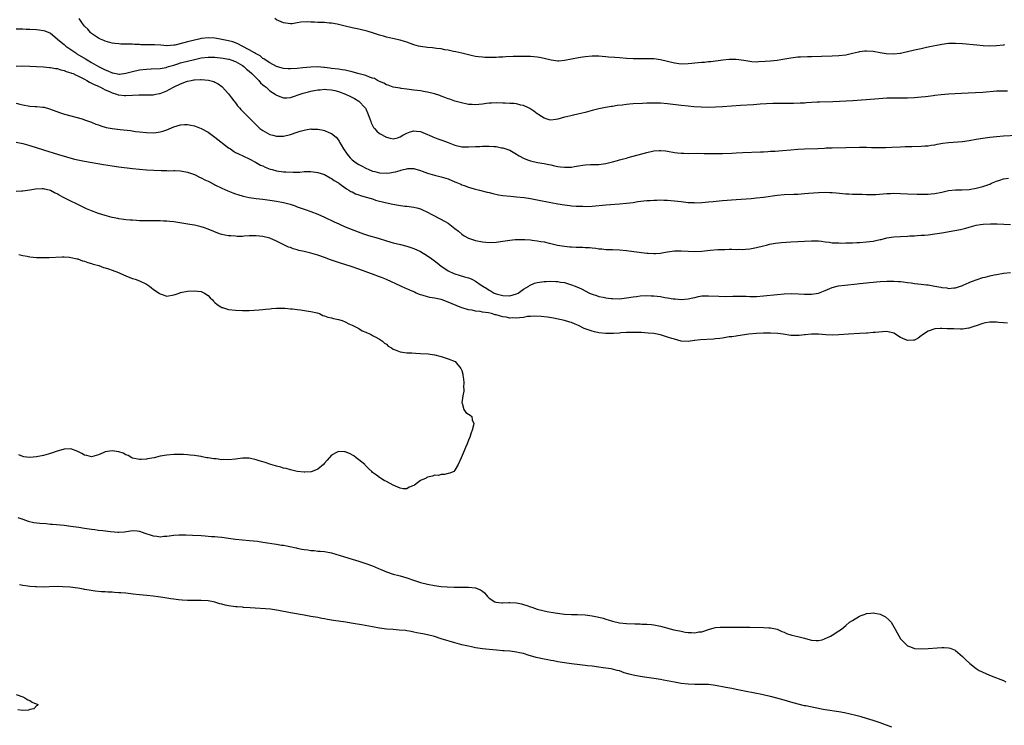
# Model space of a CAD drawing. Units: inches. Extents: x 2655000 to 2658000, y 1557000 to 1560000.
# Drawn here: x 2655814 to 2656101, y 1559601 to 1559807 of the extents above; entities that cross this region are included whole.
import ezdxf

# ---------------------------------------------------------------- set-up
doc = ezdxf.new("R2010")
doc.units = ezdxf.units.IN
doc.header["$MEASUREMENT"] = 0
doc.layers.add('LD26551557_10ft', color=83, linetype='Continuous')

msp = doc.modelspace()

# ---------------------------------------------------------------- linework, layer by layer
at = {"layer": 'LD26551557_10ft'}
for points, elevation in [([(2656102.15, 1559785.85), (2656100.16, 1559785.84), (2656099, 1559785.81), (2656095, 1559785.5), (2656090.7, 1559785.3), (2656085, 1559784.97), (2656082.77, 1559784.77), (2656081, 1559784.56), (2656080.51, 1559784.51), (2656079, 1559784.3), (2656078.24, 1559784.24), (2656077, 1559784.08), (2656076.01, 1559784.01), (2656075, 1559783.92), (2656073, 1559783.84), (2656071.83, 1559783.83), (2656071, 1559783.84), (2656069.83, 1559783.83), (2656069, 1559783.85), (2656067, 1559783.79), (2656063.49, 1559783.49), (2656057.06, 1559783.06), (2656051.23, 1559782.77), (2656047.37, 1559782.63), (2656046.62, 1559782.62), (2656045, 1559782.53), (2656043.58, 1559782.42), (2656043, 1559782.4), (2656041.69, 1559782.31), (2656039.74, 1559782.26), (2656035.71, 1559782.29), (2656033.74, 1559782.26), (2656031.83, 1559782.17), (2656030.06, 1559782.06), (2656028.09, 1559781.91), (2656024.32, 1559781.68), (2656019, 1559781.31), (2656017, 1559781.19), (2656015, 1559781.13), (2656012.85, 1559781.15), (2656010.71, 1559781.29), (2656009, 1559781.44), (2656007, 1559781.66), (2656003, 1559782.15), (2656001, 1559782.33), (2655999.61, 1559782.39), (2655999, 1559782.39), (2655998.36, 1559782.36), (2655997, 1559782.34), (2655995.71, 1559782.29), (2655993, 1559782.14), (2655991.94, 1559782.06), (2655991, 1559781.97), (2655989.79, 1559781.79), (2655988.35, 1559781.65), (2655987, 1559781.4), (2655986.64, 1559781.36), (2655984.94, 1559781.06), (2655983, 1559780.69), (2655981, 1559780.19), (2655979, 1559779.66), (2655977.23, 1559779.23), (2655975.2, 1559778.8), (2655973.58, 1559778.42), (2655973, 1559778.24), (2655972, 1559778), (2655971, 1559777.65), (2655970.41, 1559777.59), (2655969, 1559777.38), (2655968.48, 1559777.52), (2655967, 1559777.95), (2655965.51, 1559779), (2655965.2, 1559779.2), (2655965, 1559779.29), (2655964.06, 1559780.06), (2655962.82, 1559780.82), (2655962.45, 1559781), (2655961, 1559781.65), (2655960.19, 1559781.81), (2655959, 1559782.12), (2655958.22, 1559782.22), (2655957, 1559782.3), (2655955.66, 1559782.34), (2655955, 1559782.38), (2655953, 1559782.42), (2655951.62, 1559782.38), (2655951, 1559782.34), (2655950.22, 1559782.22), (2655949, 1559782.08), (2655947.99, 1559782.01), (2655947, 1559781.86), (2655946.05, 1559781.95), (2655945, 1559782), (2655942.56, 1559782.56), (2655941, 1559782.97), (2655939.48, 1559783.48), (2655939, 1559783.61), (2655938.03, 1559784.03), (2655937, 1559784.37), (2655936.56, 1559784.56), (2655935, 1559785.05), (2655933, 1559785.57), (2655932.33, 1559785.67), (2655931, 1559785.92), (2655929, 1559786.17), (2655927.63, 1559786.37), (2655927, 1559786.43), (2655925.33, 1559786.67), (2655925, 1559786.7), (2655923, 1559787.01), (2655921.56, 1559787.56), (2655921, 1559787.68), (2655920.22, 1559788.22), (2655919, 1559788.66), (2655918.8, 1559788.8), (2655918.37, 1559789), (2655917.53, 1559789.53), (2655917, 1559789.65), (2655916.07, 1559789.93), (2655915, 1559790.38), (2655912.71, 1559791), (2655911, 1559791.52), (2655909.8, 1559791.8), (2655909, 1559791.96), (2655908.11, 1559792.11), (2655907, 1559792.24), (2655905, 1559792.51), (2655904.55, 1559792.55), (2655903, 1559792.78), (2655902.78, 1559792.78), (2655901, 1559792.93), (2655899, 1559792.89), (2655896.65, 1559792.65), (2655895, 1559792.44), (2655893, 1559792.32), (2655892.36, 1559792.36), (2655891, 1559792.5), (2655890.59, 1559792.59), (2655889, 1559793.02), (2655887, 1559794.1), (2655885.62, 1559795), (2655885.29, 1559795.29), (2655885, 1559795.42), (2655884.19, 1559796.19), (2655883, 1559796.71), (2655882.84, 1559796.84), (2655882.51, 1559797), (2655881, 1559797.94), (2655878.94, 1559799), (2655877.7, 1559799.7), (2655877, 1559799.95), (2655876.21, 1559800.21), (2655875, 1559800.53), (2655873, 1559800.94), (2655872.54, 1559801), (2655871, 1559801.32), (2655869, 1559801.44), (2655867, 1559801.2), (2655866.28, 1559801), (2655865, 1559800.74), (2655863, 1559800.24), (2655861.95, 1559799.95), (2655859.3, 1559799.3), (2655859, 1559799.26), (2655857.12, 1559799.12), (2655857, 1559799.12), (2655855.26, 1559799.26), (2655853.34, 1559799.34), (2655851.33, 1559799.33), (2655849.39, 1559799.39), (2655849, 1559799.44), (2655847.5, 1559799.5), (2655847, 1559799.53), (2655845.53, 1559799.53), (2655843.59, 1559799.59), (2655843, 1559799.63), (2655841.77, 1559799.77), (2655841, 1559799.89), (2655839, 1559800.4), (2655838.61, 1559800.61), (2655837.59, 1559801), (2655837, 1559801.28), (2655835, 1559802.7), (2655834.67, 1559803), (2655833.89, 1559803.89), (2655833, 1559804.81), (2655832.4, 1559805.6), (2655831.38, 1559807)], 7930), ([(2656101.32, 1559799.32), (2656101, 1559799.27), (2656099, 1559799.09), (2656097, 1559799.01), (2656095.07, 1559799.07), (2656093.23, 1559799.23), (2656089, 1559799.66), (2656087, 1559799.78), (2656085.75, 1559799.75), (2656085, 1559799.74), (2656083, 1559799.49), (2656079, 1559798.64), (2656078.56, 1559798.56), (2656077, 1559798.24), (2656075.98, 1559798.02), (2656075, 1559797.84), (2656073, 1559797.35), (2656071.74, 1559797), (2656071, 1559796.83), (2656070.82, 1559796.82), (2656069, 1559796.61), (2656066.75, 1559796.75), (2656065, 1559797.07), (2656063, 1559797.4), (2656061, 1559797.51), (2656060.53, 1559797.47), (2656059, 1559797.29), (2656058.75, 1559797.25), (2656057, 1559796.82), (2656055, 1559796.4), (2656053, 1559796.19), (2656051, 1559796.08), (2656047.96, 1559795.96), (2656045, 1559795.82), (2656043.83, 1559795.83), (2656041.81, 1559795.81), (2656041, 1559795.77), (2656039, 1559795.51), (2656037.17, 1559795.17), (2656035, 1559794.82), (2656033, 1559794.61), (2656031.53, 1559794.47), (2656029.63, 1559794.37), (2656029, 1559794.34), (2656027.55, 1559794.45), (2656027, 1559794.47), (2656025.23, 1559794.77), (2656023, 1559795.04), (2656021, 1559795.04), (2656019.14, 1559794.86), (2656015.6, 1559794.4), (2656015, 1559794.37), (2656013.77, 1559794.23), (2656013, 1559794.22), (2656011.93, 1559794.07), (2656011, 1559794.03), (2656010.09, 1559793.91), (2656009, 1559793.79), (2656007, 1559793.72), (2656005, 1559794), (2656003, 1559794.51), (2656001, 1559795), (2655999, 1559795.3), (2655997, 1559795.32), (2655995, 1559795.29), (2655993, 1559795.31), (2655991, 1559795.4), (2655989, 1559795.54), (2655987.65, 1559795.65), (2655985.81, 1559795.81), (2655985, 1559795.9), (2655983.96, 1559795.96), (2655983, 1559796.04), (2655981, 1559796.02), (2655979, 1559795.84), (2655977.63, 1559795.63), (2655977, 1559795.56), (2655973, 1559794.76), (2655971.35, 1559794.65), (2655971, 1559794.65), (2655969.08, 1559794.92), (2655967, 1559795.4), (2655965.64, 1559795.64), (2655965, 1559795.78), (2655963, 1559795.94), (2655961, 1559795.99), (2655959, 1559795.99), (2655957.97, 1559795.97), (2655955.88, 1559795.88), (2655955, 1559795.79), (2655953.77, 1559795.77), (2655953, 1559795.7), (2655951.68, 1559795.68), (2655951, 1559795.66), (2655949.7, 1559795.7), (2655949, 1559795.73), (2655947.85, 1559795.85), (2655947, 1559795.98), (2655946.15, 1559796.15), (2655943, 1559796.93), (2655941.31, 1559797.31), (2655940.55, 1559797.45), (2655939, 1559797.77), (2655938.06, 1559797.94), (2655937, 1559798.16), (2655935.67, 1559798.33), (2655935, 1559798.44), (2655934.5, 1559798.5), (2655933, 1559798.62), (2655931, 1559798.86), (2655930.41, 1559799), (2655929, 1559799.39), (2655927, 1559800.12), (2655926.32, 1559800.32), (2655925, 1559800.76), (2655922.77, 1559801.23), (2655921, 1559801.58), (2655920.15, 1559801.85), (2655919, 1559802.17), (2655917, 1559802.91), (2655915.36, 1559803.36), (2655915, 1559803.48), (2655913.74, 1559803.74), (2655913, 1559803.91), (2655911, 1559804.31), (2655909, 1559804.77), (2655907, 1559805.3), (2655906.65, 1559805.35), (2655905, 1559805.69), (2655904.29, 1559805.71), (2655903, 1559805.84), (2655901.91, 1559805.91), (2655901, 1559805.92), (2655900.05, 1559805.95), (2655899, 1559806.01), (2655897.97, 1559806.03), (2655896.06, 1559805.94), (2655895, 1559805.73), (2655893.52, 1559805.52), (2655893, 1559805.52), (2655892.37, 1559805.63), (2655891, 1559805.79), (2655889, 1559806.67), (2655888.49, 1559807)], 7940), ([(2655813, 1559804.06), (2655815, 1559804), (2655815.95, 1559803.95), (2655817, 1559803.92), (2655819, 1559803.83), (2655819.75, 1559803.75), (2655821, 1559803.57), (2655821.43, 1559803.42), (2655823, 1559802.78), (2655825, 1559801.12), (2655825.1, 1559801), (2655826.11, 1559800.11), (2655827, 1559799.42), (2655827.5, 1559799), (2655829, 1559797.99), (2655830.41, 1559797), (2655830.77, 1559796.77), (2655833.28, 1559795.28), (2655833.7, 1559795), (2655835, 1559794.26), (2655837, 1559793.04), (2655839, 1559792.04), (2655839.77, 1559791.77), (2655841, 1559791.21), (2655841.19, 1559791.19), (2655842.15, 1559791), (2655843, 1559790.85), (2655843.15, 1559790.85), (2655845, 1559791.1), (2655847, 1559791.62), (2655849, 1559792.03), (2655851, 1559792.28), (2655852.37, 1559792.37), (2655855, 1559792.48), (2655856.78, 1559792.78), (2655857, 1559792.83), (2655857.48, 1559793), (2655858.63, 1559793.37), (2655859, 1559793.43), (2655860.15, 1559793.85), (2655861, 1559794.08), (2655861.71, 1559794.29), (2655863, 1559794.64), (2655865, 1559795.13), (2655867, 1559795.55), (2655869, 1559795.79), (2655871, 1559795.72), (2655873.44, 1559795.44), (2655875, 1559795.19), (2655875.16, 1559795.16), (2655875.67, 1559795), (2655877, 1559794.52), (2655879, 1559793.31), (2655879.44, 1559793), (2655880.24, 1559792.24), (2655881, 1559791.66), (2655881.78, 1559791), (2655883, 1559789.76), (2655883.82, 1559789), (2655884.31, 1559788.31), (2655885, 1559787.74), (2655885.38, 1559787.38), (2655885.91, 1559787), (2655887, 1559785.97), (2655888.54, 1559785), (2655888.79, 1559784.79), (2655889, 1559784.65), (2655890.18, 1559784.18), (2655891, 1559783.91), (2655891.93, 1559783.93), (2655893, 1559784.01), (2655894.47, 1559784.47), (2655895, 1559784.66), (2655895.87, 1559785), (2655896.71, 1559785.29), (2655898.31, 1559785.69), (2655899, 1559785.86), (2655899.98, 1559786.02), (2655901, 1559786.24), (2655901.71, 1559786.29), (2655903, 1559786.45), (2655903.62, 1559786.38), (2655905, 1559786.29), (2655905.99, 1559786.01), (2655907, 1559785.75), (2655909.04, 1559785), (2655910.38, 1559784.38), (2655911.7, 1559783.7), (2655913, 1559782.93), (2655914.8, 1559781), (2655914.89, 1559780.89), (2655915, 1559780.67), (2655915.53, 1559779.53), (2655916.22, 1559777.78), (2655916.48, 1559777), (2655916.6, 1559776.6), (2655917.27, 1559775.27), (2655917.57, 1559775), (2655918.19, 1559774.19), (2655919, 1559773.48), (2655921, 1559772.4), (2655922.11, 1559772.11), (2655923, 1559771.97), (2655924.26, 1559772.26), (2655925, 1559772.5), (2655925.85, 1559773), (2655927, 1559773.62), (2655927.96, 1559774.04), (2655929, 1559774.28), (2655929.78, 1559774.22), (2655931, 1559774.07), (2655933, 1559773.25), (2655933.5, 1559773), (2655934.53, 1559772.53), (2655935, 1559772.35), (2655935.97, 1559771.97), (2655937.45, 1559771.45), (2655939, 1559770.85), (2655941, 1559770.12), (2655943, 1559769.67), (2655945, 1559769.58), (2655947, 1559769.68), (2655948.27, 1559769.73), (2655949, 1559769.8), (2655949.86, 1559769.86), (2655951, 1559769.82), (2655952.32, 1559769.68), (2655953, 1559769.68), (2655954.62, 1559769.38), (2655955, 1559769.33), (2655957, 1559768.62), (2655959, 1559767.47), (2655959.28, 1559767.28), (2655959.74, 1559767), (2655961, 1559766.29), (2655962.13, 1559765.87), (2655963, 1559765.52), (2655965.07, 1559765.07), (2655967, 1559764.75), (2655968.43, 1559764.43), (2655969, 1559764.34), (2655970.07, 1559764.07), (2655971, 1559763.94), (2655971.8, 1559763.8), (2655973, 1559763.69), (2655973.7, 1559763.7), (2655975, 1559763.73), (2655975.89, 1559763.89), (2655977, 1559764.04), (2655978.3, 1559764.3), (2655979, 1559764.39), (2655980.51, 1559764.51), (2655981, 1559764.5), (2655982.52, 1559764.52), (2655983, 1559764.5), (2655985, 1559764.74), (2655987, 1559765.24), (2655988.37, 1559765.63), (2655989, 1559765.83), (2655990.17, 1559766.17), (2655991, 1559766.37), (2655991.53, 1559766.47), (2655997, 1559768.01), (2655999, 1559768.43), (2656000.55, 1559768.55), (2656001, 1559768.57), (2656002.44, 1559768.44), (2656003, 1559768.38), (2656005, 1559768.02), (2656005.89, 1559767.89), (2656007, 1559767.78), (2656007.75, 1559767.75), (2656009, 1559767.73), (2656011.74, 1559767.74), (2656013.7, 1559767.7), (2656015, 1559767.66), (2656017, 1559767.64), (2656019, 1559767.67), (2656021.8, 1559767.8), (2656023, 1559767.88), (2656025, 1559767.99), (2656030.14, 1559768.14), (2656031, 1559768.2), (2656032.26, 1559768.26), (2656033, 1559768.32), (2656034.39, 1559768.39), (2656036.54, 1559768.54), (2656039, 1559768.77), (2656041, 1559768.93), (2656043, 1559769.02), (2656046.87, 1559769.13), (2656048.76, 1559769.24), (2656049.29, 1559769.29), (2656051, 1559769.38), (2656055, 1559769.41), (2656059, 1559769.54), (2656061, 1559769.54), (2656062.52, 1559769.48), (2656065, 1559769.42), (2656066.55, 1559769.45), (2656068.47, 1559769.53), (2656071, 1559769.66), (2656072.3, 1559769.7), (2656073, 1559769.74), (2656074.25, 1559769.75), (2656077, 1559769.83), (2656078.09, 1559769.91), (2656079, 1559769.95), (2656079.9, 1559770.1), (2656081, 1559770.23), (2656081.63, 1559770.37), (2656083.34, 1559770.66), (2656085, 1559770.87), (2656089, 1559771.15), (2656091, 1559771.44), (2656093, 1559771.82), (2656095, 1559772.16), (2656097, 1559772.44), (2656099, 1559772.67), (2656101, 1559772.83), (2656105, 1559773.04)], 7920), ([(2655813, 1559793.13), (2655815, 1559793.22), (2655817, 1559793.16), (2655818.94, 1559793.06), (2655821, 1559792.95), (2655822.78, 1559792.78), (2655823, 1559792.78), (2655824.5, 1559792.5), (2655825, 1559792.46), (2655826.08, 1559792.08), (2655827, 1559791.91), (2655827.61, 1559791.61), (2655829, 1559791.24), (2655829.16, 1559791.15), (2655829.62, 1559791), (2655830.52, 1559790.52), (2655831, 1559790.37), (2655832.21, 1559789.79), (2655833, 1559789.35), (2655833.67, 1559789), (2655834.45, 1559788.45), (2655835, 1559788.22), (2655835.76, 1559787.76), (2655837, 1559787.29), (2655837.18, 1559787.18), (2655837.66, 1559787), (2655839, 1559786.29), (2655840.26, 1559785.74), (2655841, 1559785.37), (2655842.31, 1559785), (2655842.82, 1559784.82), (2655843, 1559784.77), (2655844.59, 1559784.59), (2655845, 1559784.56), (2655847, 1559784.65), (2655848.8, 1559784.8), (2655853, 1559784.82), (2655853.81, 1559785), (2655854.81, 1559785.19), (2655855, 1559785.22), (2655857, 1559786), (2655857.7, 1559786.3), (2655859.08, 1559787.08), (2655861, 1559788), (2655862.69, 1559788.69), (2655863, 1559788.78), (2655864.04, 1559789), (2655864.86, 1559789.14), (2655865, 1559789.19), (2655866.75, 1559789.25), (2655867, 1559789.29), (2655869.1, 1559789.1), (2655870.64, 1559788.64), (2655871, 1559788.49), (2655871.95, 1559787.95), (2655873, 1559787.2), (2655873.1, 1559787.1), (2655875, 1559785.09), (2655875.87, 1559783.87), (2655876.55, 1559783), (2655877, 1559782.47), (2655877.62, 1559781.62), (2655878.17, 1559781), (2655878.54, 1559780.54), (2655879.52, 1559779.52), (2655880.07, 1559779), (2655881, 1559778.08), (2655882.05, 1559777), (2655883.53, 1559775.53), (2655884.09, 1559775), (2655885, 1559774.35), (2655887, 1559773.26), (2655887.92, 1559773), (2655889, 1559772.72), (2655890.75, 1559772.75), (2655891, 1559772.75), (2655893, 1559773.23), (2655895, 1559773.89), (2655895.85, 1559774.15), (2655897, 1559774.47), (2655897.45, 1559774.55), (2655899, 1559774.84), (2655899.18, 1559774.82), (2655901, 1559774.82), (2655902.53, 1559774.53), (2655903, 1559774.36), (2655904.22, 1559773.78), (2655905, 1559773.49), (2655906.4, 1559772.4), (2655907, 1559771.61), (2655907.25, 1559771.25), (2655907.36, 1559771), (2655907.81, 1559770.19), (2655908.52, 1559769), (2655909.53, 1559767.53), (2655909.92, 1559767), (2655910.43, 1559766.43), (2655911, 1559765.88), (2655912.15, 1559765), (2655913, 1559764.46), (2655913.98, 1559763.98), (2655915, 1559763.43), (2655915.93, 1559763), (2655917, 1559762.54), (2655917.6, 1559762.4), (2655919, 1559762.02), (2655921, 1559761.92), (2655921.97, 1559762.03), (2655923, 1559762.2), (2655923.67, 1559762.33), (2655925, 1559762.75), (2655925.22, 1559762.78), (2655925.99, 1559763), (2655927, 1559763.25), (2655927.29, 1559763.29), (2655929, 1559763.32), (2655929.26, 1559763.26), (2655931, 1559762.72), (2655931.44, 1559762.56), (2655933, 1559761.93), (2655935, 1559761.38), (2655937, 1559760.92), (2655939, 1559760.26), (2655941, 1559759.41), (2655941.3, 1559759.3), (2655942.71, 1559758.71), (2655943, 1559758.58), (2655943.69, 1559758.31), (2655945, 1559757.87), (2655946.62, 1559757.38), (2655948.18, 1559757), (2655950.4, 1559756.4), (2655951, 1559756.28), (2655952.01, 1559756.01), (2655953.66, 1559755.66), (2655955, 1559755.44), (2655957.2, 1559755.2), (2655959, 1559755.06), (2655961.16, 1559754.84), (2655963, 1559754.56), (2655963.52, 1559754.48), (2655965, 1559754.2), (2655969, 1559753.38), (2655971, 1559753), (2655973, 1559752.68), (2655974.52, 1559752.52), (2655975, 1559752.44), (2655976.37, 1559752.37), (2655977, 1559752.31), (2655978.29, 1559752.29), (2655979, 1559752.25), (2655981, 1559752.32), (2655985, 1559752.73), (2655988.97, 1559753.03), (2655991, 1559753.21), (2655993, 1559753.44), (2655994.35, 1559753.65), (2655997, 1559753.97), (2655997.99, 1559754.01), (2655999, 1559754.11), (2655999.91, 1559754.09), (2656001, 1559754.15), (2656001.9, 1559754.1), (2656003, 1559754.1), (2656004.01, 1559753.99), (2656005, 1559753.92), (2656007, 1559753.65), (2656009, 1559753.41), (2656010.65, 1559753.35), (2656011, 1559753.32), (2656013, 1559753.37), (2656015, 1559753.56), (2656016.27, 1559753.73), (2656018.07, 1559753.93), (2656019, 1559754.02), (2656023, 1559754.25), (2656027.39, 1559754.61), (2656029, 1559754.73), (2656031, 1559754.93), (2656035, 1559755.52), (2656037, 1559755.7), (2656039.84, 1559755.84), (2656041, 1559755.87), (2656041.96, 1559755.96), (2656043, 1559756.01), (2656044.14, 1559756.14), (2656047, 1559756.35), (2656049, 1559756.39), (2656050.34, 1559756.34), (2656051, 1559756.32), (2656052.21, 1559756.21), (2656055, 1559755.93), (2656055.88, 1559755.88), (2656057, 1559755.84), (2656059.81, 1559755.81), (2656061, 1559755.76), (2656061.76, 1559755.76), (2656063, 1559755.72), (2656063.75, 1559755.75), (2656065.9, 1559755.9), (2656067, 1559756.02), (2656068.04, 1559756.04), (2656069, 1559756.08), (2656071, 1559756.02), (2656073, 1559755.93), (2656075.86, 1559755.86), (2656077.83, 1559755.83), (2656079, 1559755.85), (2656079.93, 1559755.93), (2656081, 1559756.04), (2656083, 1559756.45), (2656085, 1559756.89), (2656087, 1559757.11), (2656088.87, 1559757.13), (2656091, 1559757.23), (2656093, 1559757.54), (2656095, 1559758.07), (2656097, 1559758.79), (2656097.52, 1559759), (2656099, 1559759.63), (2656099.88, 1559759.88), (2656101, 1559760.25), (2656102.49, 1559760.49)], 7910), ([(2655813, 1559782.35), (2655814.09, 1559782.09), (2655815, 1559781.85), (2655817, 1559781.5), (2655818.61, 1559781.39), (2655819, 1559781.39), (2655820.79, 1559781.21), (2655821, 1559781.21), (2655821.18, 1559781.18), (2655822.75, 1559780.75), (2655825.66, 1559779.66), (2655827.16, 1559779.17), (2655832.24, 1559777.76), (2655833, 1559777.52), (2655835, 1559776.83), (2655836.28, 1559776.28), (2655837, 1559776.04), (2655837.75, 1559775.75), (2655839.31, 1559775.31), (2655841, 1559775), (2655843.33, 1559774.67), (2655846.34, 1559774.34), (2655847.86, 1559774.14), (2655849, 1559774.01), (2655851, 1559773.81), (2655853, 1559773.74), (2655853.85, 1559773.85), (2655855, 1559773.97), (2655855.79, 1559774.21), (2655857, 1559774.63), (2655859, 1559775.48), (2655861, 1559776.03), (2655862.09, 1559776.09), (2655863, 1559776.1), (2655863.94, 1559775.94), (2655865, 1559775.72), (2655865.53, 1559775.53), (2655867, 1559774.95), (2655869, 1559773.86), (2655871, 1559772.45), (2655875, 1559769.35), (2655875.52, 1559769), (2655876.39, 1559768.39), (2655877, 1559768.01), (2655877.65, 1559767.65), (2655881, 1559766.1), (2655882.84, 1559765.16), (2655884.33, 1559764.33), (2655885, 1559764.06), (2655885.7, 1559763.7), (2655887.15, 1559763.15), (2655887.66, 1559763), (2655889, 1559762.66), (2655891, 1559762.38), (2655891.7, 1559762.3), (2655893.79, 1559762.21), (2655895, 1559762.27), (2655895.72, 1559762.28), (2655897, 1559762.41), (2655897.6, 1559762.4), (2655899, 1559762.44), (2655899.65, 1559762.35), (2655901, 1559762.18), (2655903, 1559761.53), (2655904.62, 1559760.62), (2655905, 1559760.44), (2655905.82, 1559759.82), (2655907, 1559759.11), (2655907.16, 1559759), (2655909.38, 1559757.38), (2655910.09, 1559757), (2655910.64, 1559756.64), (2655911, 1559756.47), (2655911.96, 1559755.96), (2655913, 1559755.61), (2655913.44, 1559755.44), (2655915.12, 1559755), (2655917, 1559754.43), (2655917.88, 1559754.12), (2655920.65, 1559753.35), (2655922.89, 1559752.89), (2655924.59, 1559752.59), (2655926.37, 1559752.37), (2655927, 1559752.32), (2655929, 1559752.07), (2655929.86, 1559751.86), (2655931, 1559751.54), (2655931.39, 1559751.39), (2655933, 1559750.58), (2655934.03, 1559750.03), (2655935, 1559749.47), (2655935.96, 1559749), (2655936.68, 1559748.68), (2655938, 1559748), (2655939, 1559747.4), (2655939.56, 1559747), (2655941, 1559745.8), (2655942, 1559745), (2655943, 1559744.13), (2655943.7, 1559743.7), (2655945, 1559742.98), (2655947, 1559742.32), (2655949, 1559741.92), (2655951, 1559741.76), (2655953, 1559741.84), (2655955, 1559742.11), (2655957, 1559742.45), (2655958.57, 1559742.57), (2655959, 1559742.63), (2655959.36, 1559742.64), (2655961.41, 1559742.59), (2655963, 1559742.47), (2655963.56, 1559742.44), (2655965, 1559742.26), (2655966.02, 1559742.02), (2655967, 1559741.9), (2655968.44, 1559741.56), (2655969, 1559741.4), (2655970.94, 1559740.94), (2655973, 1559740.62), (2655974.49, 1559740.49), (2655975, 1559740.43), (2655976.39, 1559740.39), (2655977, 1559740.33), (2655978.33, 1559740.33), (2655979, 1559740.28), (2655980.26, 1559740.26), (2655981, 1559740.16), (2655982.1, 1559740.1), (2655983, 1559739.93), (2655983.88, 1559739.88), (2655985, 1559739.73), (2655987, 1559739.66), (2655989, 1559739.56), (2655991, 1559739.38), (2655993.14, 1559739.14), (2655997, 1559738.64), (2655997.39, 1559738.61), (2655999, 1559738.52), (2655999.47, 1559738.53), (2656001, 1559738.66), (2656001.3, 1559738.7), (2656003, 1559739.01), (2656005, 1559739.28), (2656007, 1559739.31), (2656009, 1559739.17), (2656011, 1559739.1), (2656013, 1559739.21), (2656015.48, 1559739.48), (2656017.65, 1559739.65), (2656019.74, 1559739.74), (2656021, 1559739.75), (2656021.78, 1559739.78), (2656023, 1559739.74), (2656023.77, 1559739.77), (2656025, 1559739.69), (2656025.77, 1559739.77), (2656027, 1559739.85), (2656029, 1559740.28), (2656031, 1559740.79), (2656031.86, 1559741), (2656032.79, 1559741.21), (2656034.48, 1559741.52), (2656036.25, 1559741.75), (2656039, 1559741.93), (2656041, 1559741.99), (2656043, 1559742.09), (2656045, 1559742.22), (2656047, 1559742.2), (2656047.9, 1559742.1), (2656049, 1559741.94), (2656050.2, 1559741.8), (2656051, 1559741.68), (2656052.36, 1559741.64), (2656053, 1559741.59), (2656053.58, 1559741.58), (2656055, 1559741.61), (2656056.32, 1559741.68), (2656057, 1559741.68), (2656058.24, 1559741.76), (2656059, 1559741.77), (2656061, 1559741.9), (2656062.03, 1559742.03), (2656063, 1559742.14), (2656063.73, 1559742.27), (2656065, 1559742.58), (2656065.35, 1559742.65), (2656067, 1559743.09), (2656069, 1559743.39), (2656071, 1559743.5), (2656073, 1559743.59), (2656073.64, 1559743.64), (2656075, 1559743.7), (2656075.77, 1559743.77), (2656077, 1559743.84), (2656077.92, 1559743.92), (2656079, 1559744), (2656081, 1559744.22), (2656083, 1559744.51), (2656086.81, 1559745.19), (2656088.46, 1559745.54), (2656090.05, 1559745.95), (2656091, 1559746.24), (2656093, 1559746.78), (2656094.3, 1559747), (2656095.11, 1559747.11), (2656097.2, 1559747.2), (2656099.16, 1559747.16), (2656103, 1559746.99)], 7900), ([(2655813, 1559770.94), (2655815, 1559770.56), (2655817, 1559770.02), (2655821, 1559768.8), (2655825.42, 1559767.42), (2655830.05, 1559766.05), (2655831, 1559765.83), (2655832.46, 1559765.54), (2655833, 1559765.41), (2655838.46, 1559764.46), (2655841, 1559764.04), (2655843, 1559763.78), (2655847, 1559763.35), (2655851, 1559762.96), (2655853.21, 1559762.79), (2655855.32, 1559762.68), (2655857, 1559762.68), (2655857.34, 1559762.66), (2655859, 1559762.71), (2655859.32, 1559762.68), (2655861, 1559762.64), (2655861.47, 1559762.53), (2655863, 1559762.27), (2655865, 1559761.56), (2655866.73, 1559760.73), (2655867, 1559760.63), (2655868.05, 1559760.05), (2655869, 1559759.63), (2655869.39, 1559759.39), (2655870.72, 1559758.72), (2655871, 1559758.59), (2655873, 1559757.6), (2655874.8, 1559756.8), (2655876.22, 1559756.22), (2655877, 1559755.96), (2655877.7, 1559755.7), (2655879.26, 1559755.26), (2655881, 1559754.87), (2655883, 1559754.57), (2655885, 1559754.36), (2655887, 1559754.11), (2655889, 1559753.78), (2655891, 1559753.39), (2655892.91, 1559752.91), (2655894.41, 1559752.41), (2655895, 1559752.17), (2655897.32, 1559751.32), (2655899, 1559750.75), (2655901, 1559749.98), (2655903, 1559749.09), (2655905.76, 1559747.76), (2655907.15, 1559747.15), (2655909, 1559746.35), (2655912.82, 1559744.82), (2655914.29, 1559744.29), (2655915.81, 1559743.81), (2655918.6, 1559743), (2655921, 1559742.25), (2655923, 1559741.68), (2655925.14, 1559741.14), (2655927, 1559740.63), (2655929, 1559739.98), (2655931, 1559739.08), (2655933, 1559737.88), (2655934.24, 1559737), (2655935, 1559736.41), (2655935.78, 1559735.78), (2655937, 1559734.85), (2655937.43, 1559734.57), (2655939, 1559733.48), (2655940.68, 1559732.68), (2655941, 1559732.57), (2655942.2, 1559732.2), (2655943.77, 1559731.77), (2655945, 1559731.39), (2655945.29, 1559731.29), (2655945.92, 1559731), (2655947, 1559730.45), (2655948.66, 1559729.34), (2655949.18, 1559729), (2655950.31, 1559728.31), (2655951, 1559727.82), (2655951.53, 1559727.53), (2655952.42, 1559727), (2655953, 1559726.77), (2655955, 1559726.24), (2655957, 1559726.19), (2655959, 1559726.78), (2655959.4, 1559727), (2655961, 1559728.09), (2655962.52, 1559729), (2655962.79, 1559729.21), (2655964.16, 1559729.84), (2655965, 1559730.1), (2655967, 1559730.4), (2655967.61, 1559730.39), (2655969, 1559730.44), (2655970.4, 1559730.4), (2655971, 1559730.34), (2655971.8, 1559730.2), (2655973, 1559730.04), (2655974.4, 1559729.6), (2655975, 1559729.43), (2655976.02, 1559729), (2655976.73, 1559728.73), (2655977, 1559728.6), (2655978.1, 1559728.1), (2655979, 1559727.6), (2655980.26, 1559727), (2655981, 1559726.68), (2655982.25, 1559726.26), (2655983, 1559726.03), (2655984.19, 1559725.81), (2655985, 1559725.62), (2655986.56, 1559725.44), (2655987, 1559725.37), (2655989, 1559725.33), (2655991, 1559725.56), (2655993, 1559725.9), (2655993.99, 1559726.01), (2655995, 1559726.15), (2655997, 1559726.27), (2655998.23, 1559726.23), (2655999, 1559726.23), (2656001, 1559726), (2656002.26, 1559725.74), (2656003, 1559725.62), (2656004.68, 1559725.32), (2656005, 1559725.28), (2656005.27, 1559725.27), (2656007, 1559725.14), (2656009, 1559725.28), (2656010.39, 1559725.61), (2656011, 1559725.74), (2656012, 1559726), (2656013, 1559726.16), (2656014.17, 1559726.17), (2656015, 1559726.23), (2656017.95, 1559726.05), (2656019.99, 1559726.01), (2656022.07, 1559726.07), (2656023.92, 1559726.08), (2656025.94, 1559726.06), (2656027, 1559726.02), (2656029, 1559726.03), (2656031, 1559726.17), (2656035, 1559726.61), (2656037, 1559726.79), (2656039.13, 1559726.87), (2656041.21, 1559726.79), (2656043, 1559726.67), (2656045, 1559726.66), (2656047.05, 1559726.95), (2656049, 1559727.72), (2656051, 1559728.59), (2656052.91, 1559729.09), (2656054.67, 1559729.33), (2656058.3, 1559729.7), (2656059, 1559729.76), (2656060.11, 1559729.89), (2656061, 1559729.96), (2656061.94, 1559730.06), (2656065, 1559730.34), (2656067, 1559730.46), (2656069, 1559730.48), (2656070.36, 1559730.36), (2656071, 1559730.33), (2656071.75, 1559730.25), (2656073, 1559730.06), (2656074.04, 1559729.96), (2656075, 1559729.82), (2656077, 1559729.63), (2656078.58, 1559729.42), (2656079, 1559729.4), (2656080.98, 1559729.02), (2656082.72, 1559728.72), (2656083, 1559728.59), (2656084.47, 1559728.47), (2656085, 1559728.34), (2656086.49, 1559728.49), (2656087, 1559728.56), (2656088.49, 1559729), (2656088.86, 1559729.14), (2656089, 1559729.17), (2656089.27, 1559729.27), (2656091, 1559730.03), (2656091.65, 1559730.35), (2656095, 1559731.5), (2656095.64, 1559731.64), (2656097, 1559732.02), (2656098.26, 1559732.26), (2656099, 1559732.43), (2656101, 1559732.77), (2656103, 1559733.03)], 7890), ([(2656102.18, 1559718.18), (2656101, 1559718.31), (2656099.61, 1559718.39), (2656099, 1559718.47), (2656097, 1559718.46), (2656095.72, 1559718.28), (2656095, 1559718.16), (2656093, 1559717.48), (2656092.67, 1559717.33), (2656091.51, 1559717), (2656091, 1559716.79), (2656090.77, 1559716.77), (2656089, 1559716.47), (2656088.49, 1559716.49), (2656086.52, 1559716.52), (2656085, 1559716.6), (2656084.59, 1559716.59), (2656083, 1559716.66), (2656082.62, 1559716.62), (2656081, 1559716.54), (2656079, 1559715.88), (2656077.69, 1559715), (2656077.31, 1559714.69), (2656077, 1559714.5), (2656076.14, 1559713.86), (2656075, 1559713.28), (2656074.75, 1559713.25), (2656073, 1559713.13), (2656071, 1559714.03), (2656069, 1559715.26), (2656067, 1559715.77), (2656065.73, 1559715.73), (2656063.53, 1559715.53), (2656063, 1559715.46), (2656061.34, 1559715.34), (2656061, 1559715.3), (2656059, 1559715.17), (2656055.77, 1559715), (2656053, 1559714.82), (2656051, 1559714.76), (2656049.16, 1559714.84), (2656047, 1559714.99), (2656045, 1559715), (2656043.15, 1559714.85), (2656043, 1559714.82), (2656041.35, 1559714.65), (2656041, 1559714.58), (2656039.4, 1559714.6), (2656039, 1559714.65), (2656036.76, 1559715), (2656035.21, 1559715.21), (2656033, 1559715.35), (2656031, 1559715.34), (2656029, 1559715.23), (2656026.68, 1559715), (2656023.49, 1559714.51), (2656023, 1559714.47), (2656021.72, 1559714.28), (2656021, 1559714.21), (2656019.97, 1559714.03), (2656019, 1559713.89), (2656018.24, 1559713.76), (2656017, 1559713.61), (2656016.45, 1559713.55), (2656012.61, 1559713.39), (2656011, 1559713.14), (2656010.86, 1559713.14), (2656009, 1559712.85), (2656007, 1559712.98), (2656005, 1559713.52), (2656004.27, 1559713.73), (2656003, 1559714.17), (2656001, 1559714.78), (2655999.96, 1559715), (2655999, 1559715.19), (2655997.35, 1559715.35), (2655995.46, 1559715.46), (2655993, 1559715.52), (2655991, 1559715.48), (2655989.36, 1559715.36), (2655989, 1559715.32), (2655987.21, 1559715.21), (2655987, 1559715.18), (2655985.23, 1559715.23), (2655985, 1559715.22), (2655983, 1559715.44), (2655981.7, 1559715.7), (2655981, 1559715.87), (2655980.14, 1559716.14), (2655978.69, 1559716.69), (2655977, 1559717.5), (2655976.08, 1559717.92), (2655975, 1559718.37), (2655974.5, 1559718.5), (2655973, 1559719), (2655969.71, 1559719.71), (2655967.98, 1559719.98), (2655966.17, 1559720.17), (2655964.25, 1559720.25), (2655963, 1559720.19), (2655962.13, 1559720.13), (2655961, 1559719.9), (2655959.82, 1559719.82), (2655959, 1559719.63), (2655957.73, 1559719.73), (2655957, 1559719.69), (2655955.92, 1559719.92), (2655955, 1559720.08), (2655954.26, 1559720.26), (2655953, 1559720.65), (2655952.69, 1559720.69), (2655951.63, 1559721), (2655950.79, 1559721.21), (2655949, 1559721.47), (2655948.39, 1559721.61), (2655947, 1559721.71), (2655946.04, 1559721.96), (2655945, 1559722.08), (2655943.39, 1559722.61), (2655943, 1559722.71), (2655941.37, 1559723.37), (2655939, 1559724.37), (2655937.29, 1559725), (2655937, 1559725.09), (2655935, 1559725.52), (2655933.72, 1559725.72), (2655933, 1559725.88), (2655931.69, 1559726.31), (2655931, 1559726.47), (2655929.68, 1559727), (2655929.22, 1559727.22), (2655929, 1559727.37), (2655927.84, 1559727.84), (2655927, 1559728.27), (2655926.44, 1559728.44), (2655925.27, 1559729), (2655921, 1559730.98), (2655919.56, 1559731.56), (2655919, 1559731.76), (2655917, 1559732.51), (2655916.63, 1559732.63), (2655913, 1559733.96), (2655910.74, 1559734.74), (2655907.67, 1559735.67), (2655906.16, 1559736.16), (2655904.7, 1559736.7), (2655903, 1559737.35), (2655901, 1559738.06), (2655899, 1559738.64), (2655897, 1559739.11), (2655895.44, 1559739.44), (2655895, 1559739.57), (2655893.86, 1559739.86), (2655893, 1559740.23), (2655892.42, 1559740.42), (2655891.27, 1559741), (2655889, 1559742.08), (2655887, 1559742.95), (2655885, 1559743.48), (2655883, 1559743.69), (2655881, 1559743.64), (2655879.55, 1559743.55), (2655879, 1559743.53), (2655877.53, 1559743.53), (2655877, 1559743.55), (2655875.64, 1559743.64), (2655875, 1559743.72), (2655873.89, 1559743.89), (2655873, 1559744.11), (2655872.31, 1559744.31), (2655869, 1559745.67), (2655868, 1559746), (2655867, 1559746.31), (2655865, 1559746.76), (2655863.69, 1559747), (2655861.38, 1559747.38), (2655859, 1559747.73), (2655857.83, 1559747.83), (2655857, 1559747.94), (2655855.97, 1559747.97), (2655855, 1559748.02), (2655851, 1559748.04), (2655850.08, 1559748.08), (2655849, 1559748.09), (2655848.16, 1559748.16), (2655847, 1559748.21), (2655846.29, 1559748.29), (2655845, 1559748.38), (2655844.47, 1559748.46), (2655843, 1559748.64), (2655842.71, 1559748.71), (2655841, 1559749.03), (2655839, 1559749.56), (2655837, 1559750.2), (2655835, 1559750.96), (2655833.57, 1559751.57), (2655832.21, 1559752.21), (2655830.62, 1559753), (2655829, 1559753.75), (2655827, 1559754.77), (2655825.55, 1559755.55), (2655825, 1559755.9), (2655824.22, 1559756.22), (2655823, 1559756.92), (2655822.66, 1559757), (2655821.29, 1559757.29), (2655821, 1559757.38), (2655820.58, 1559757.42), (2655818.67, 1559757.33), (2655817, 1559757.01), (2655815, 1559756.66), (2655814.69, 1559756.69), (2655813, 1559756.63)], 7880), ([(2655813.77, 1559738.23), (2655815, 1559737.96), (2655816.27, 1559737.73), (2655817, 1559737.58), (2655819, 1559737.37), (2655821, 1559737.34), (2655822.62, 1559737.38), (2655826.45, 1559737.55), (2655827, 1559737.55), (2655828.55, 1559737.45), (2655829, 1559737.38), (2655830.83, 1559737), (2655831, 1559736.95), (2655832.4, 1559736.4), (2655833, 1559736.27), (2655833.9, 1559735.9), (2655835, 1559735.63), (2655835.46, 1559735.46), (2655837.14, 1559735), (2655838.48, 1559734.48), (2655839, 1559734.34), (2655839.99, 1559734.01), (2655841, 1559733.64), (2655842.83, 1559733), (2655844.32, 1559732.32), (2655845.72, 1559731.72), (2655847, 1559731.25), (2655847.73, 1559731), (2655849, 1559730.53), (2655851, 1559729.63), (2655851.93, 1559729), (2655852.5, 1559728.5), (2655853, 1559728.17), (2655853.66, 1559727.66), (2655854.71, 1559727), (2655854.86, 1559726.86), (2655855, 1559726.78), (2655855.31, 1559726.69), (2655857, 1559726.12), (2655859, 1559726.43), (2655859.43, 1559726.57), (2655860.54, 1559727), (2655861, 1559727.12), (2655863, 1559727.5), (2655865, 1559727.63), (2655867, 1559727.43), (2655867.93, 1559727), (2655869, 1559726.32), (2655869.61, 1559725.61), (2655870.33, 1559725), (2655870.59, 1559724.59), (2655871, 1559724.28), (2655871.62, 1559723.62), (2655872.73, 1559723), (2655873, 1559722.8), (2655873.25, 1559722.75), (2655875, 1559722.2), (2655877, 1559722.03), (2655879, 1559721.92), (2655881, 1559721.91), (2655883.91, 1559722.09), (2655885, 1559722.23), (2655885.74, 1559722.26), (2655887, 1559722.43), (2655887.55, 1559722.45), (2655889, 1559722.59), (2655891.39, 1559722.61), (2655893, 1559722.43), (2655893.61, 1559722.39), (2655895, 1559722.16), (2655895.94, 1559722.06), (2655898.29, 1559721.71), (2655899, 1559721.6), (2655900.78, 1559721.22), (2655901.54, 1559721), (2655902.5, 1559720.5), (2655903, 1559720.4), (2655903.97, 1559719.97), (2655905, 1559719.76), (2655905.58, 1559719.58), (2655907, 1559719.29), (2655908.08, 1559719), (2655909, 1559718.63), (2655910.04, 1559718.04), (2655911, 1559717.68), (2655912.42, 1559717), (2655912.75, 1559716.75), (2655913, 1559716.65), (2655913.99, 1559715.99), (2655915, 1559715.6), (2655915.38, 1559715.38), (2655916.35, 1559715), (2655917, 1559714.62), (2655917.76, 1559714.24), (2655919, 1559713.54), (2655919.86, 1559713), (2655920.41, 1559712.41), (2655921, 1559712.05), (2655921.55, 1559711.55), (2655922.48, 1559711), (2655923, 1559710.61), (2655923.58, 1559710.42), (2655925, 1559709.83), (2655925.73, 1559709.73), (2655927, 1559709.59), (2655928.47, 1559709.53), (2655929.51, 1559709.51), (2655931, 1559709.42), (2655933.24, 1559709.24), (2655935, 1559709.02), (2655935.15, 1559709), (2655936.63, 1559708.63), (2655937, 1559708.49), (2655938.15, 1559708.15), (2655939, 1559707.79), (2655941.08, 1559707), (2655942.77, 1559705), (2655942.84, 1559704.84), (2655943, 1559704.37), (2655943.32, 1559703.32), (2655943.33, 1559703), (2655943.42, 1559702.58), (2655943.62, 1559701), (2655943.49, 1559699.49), (2655943.64, 1559699), (2655943.64, 1559698.36), (2655943.3, 1559697), (2655943.06, 1559695), (2655943.12, 1559694.88), (2655943.61, 1559693), (2655944.2, 1559692.2), (2655945, 1559691.67), (2655945.43, 1559691.43), (2655945.89, 1559691), (2655946, 1559690), (2655946.47, 1559689), (2655946.45, 1559688.45), (2655946.05, 1559687), (2655945.74, 1559686.26), (2655945.36, 1559685), (2655945, 1559684.06), (2655944.56, 1559683), (2655944.07, 1559681.93), (2655943.67, 1559681), (2655942.85, 1559679), (2655941.98, 1559677), (2655941, 1559675.4), (2655940.64, 1559675), (2655939.52, 1559674.48), (2655939, 1559674.43), (2655937.93, 1559674.07), (2655937, 1559674.13), (2655936.18, 1559673.82), (2655935, 1559673.9), (2655934.41, 1559673.59), (2655933, 1559673.29), (2655932.82, 1559673.18), (2655932.58, 1559673), (2655931, 1559672.33), (2655929.21, 1559671), (2655929, 1559670.86), (2655927.62, 1559670.38), (2655927, 1559669.94), (2655925.94, 1559669.94), (2655925, 1559670.08), (2655923.02, 1559671), (2655921, 1559672.09), (2655920.39, 1559672.39), (2655919.31, 1559673), (2655919, 1559673.19), (2655918.11, 1559673.89), (2655917, 1559674.72), (2655916.72, 1559675), (2655915.83, 1559675.83), (2655914.83, 1559676.83), (2655914.7, 1559677), (2655913, 1559678.33), (2655912.18, 1559679), (2655911.54, 1559679.55), (2655910.24, 1559680.24), (2655909, 1559680.75), (2655908.75, 1559680.75), (2655907, 1559680.8), (2655906.49, 1559680.49), (2655905, 1559679.72), (2655903.69, 1559678.31), (2655903, 1559677.4), (2655902.66, 1559677), (2655901, 1559675.65), (2655899.35, 1559675), (2655899.08, 1559674.91), (2655897.2, 1559674.8), (2655897, 1559674.81), (2655895, 1559675), (2655893.39, 1559675.39), (2655893, 1559675.42), (2655891.81, 1559675.81), (2655891, 1559675.95), (2655890.24, 1559676.24), (2655889, 1559676.52), (2655888.65, 1559676.65), (2655887.27, 1559677), (2655885.63, 1559677.63), (2655885, 1559677.79), (2655883.89, 1559678.11), (2655883, 1559678.41), (2655881, 1559678.86), (2655879.13, 1559678.87), (2655879, 1559678.89), (2655877, 1559678.58), (2655875, 1559678.35), (2655873.56, 1559678.44), (2655873, 1559678.42), (2655871.32, 1559678.68), (2655870.65, 1559678.65), (2655869, 1559678.96), (2655868.67, 1559679), (2655867.27, 1559679.27), (2655867, 1559679.3), (2655865.58, 1559679.58), (2655865, 1559679.6), (2655863.78, 1559679.78), (2655863, 1559679.84), (2655861.88, 1559679.88), (2655861, 1559679.93), (2655859.89, 1559679.89), (2655859, 1559679.88), (2655857, 1559679.72), (2655855, 1559679.4), (2655853.31, 1559679), (2655851.38, 1559678.62), (2655851, 1559678.61), (2655849.51, 1559678.49), (2655849, 1559678.51), (2655847, 1559678.89), (2655846.76, 1559679), (2655845.65, 1559679.65), (2655845, 1559679.86), (2655844.27, 1559680.27), (2655843, 1559680.72), (2655841, 1559681.02), (2655839, 1559680.71), (2655838.39, 1559680.39), (2655837, 1559679.85), (2655835, 1559679.24), (2655833.66, 1559679.66), (2655833, 1559679.76), (2655832.22, 1559680.22), (2655831, 1559680.81), (2655829, 1559681.59), (2655827, 1559681.53), (2655825.33, 1559681), (2655825, 1559680.91), (2655823, 1559680.23), (2655821, 1559679.64), (2655819, 1559679.25), (2655817, 1559679.09), (2655815.28, 1559679.28), (2655815, 1559679.36), (2655813.83, 1559679.83)], 7870), ([(2655813.56, 1559661.56), (2655815, 1559661.09), (2655816.52, 1559660.52), (2655818.14, 1559660.14), (2655819.92, 1559659.92), (2655821.77, 1559659.77), (2655823, 1559659.65), (2655823.61, 1559659.61), (2655827, 1559659.31), (2655829, 1559659.07), (2655831.29, 1559658.71), (2655833, 1559658.42), (2655833.66, 1559658.34), (2655835, 1559658.11), (2655835.97, 1559658.03), (2655837, 1559657.87), (2655838.27, 1559657.73), (2655840.55, 1559657.45), (2655842.7, 1559657.3), (2655843, 1559657.3), (2655844.58, 1559657.42), (2655847, 1559657.77), (2655848.32, 1559657.68), (2655849, 1559657.61), (2655850.59, 1559657), (2655852.39, 1559656.39), (2655853, 1559656.2), (2655854.09, 1559656.09), (2655855, 1559655.97), (2655856.08, 1559656.08), (2655857, 1559656.14), (2655859, 1559656.38), (2655860.47, 1559656.47), (2655861, 1559656.49), (2655862.5, 1559656.5), (2655864.44, 1559656.44), (2655867, 1559656.28), (2655868.19, 1559656.19), (2655869, 1559656.14), (2655870.05, 1559656.05), (2655871, 1559656), (2655871.89, 1559655.89), (2655873, 1559655.79), (2655875, 1559655.52), (2655877, 1559655.26), (2655881.11, 1559654.89), (2655883.37, 1559654.63), (2655885, 1559654.4), (2655889, 1559653.81), (2655890.46, 1559653.54), (2655891, 1559653.46), (2655894.69, 1559652.69), (2655895, 1559652.6), (2655896.36, 1559652.36), (2655897, 1559652.19), (2655898.09, 1559652.09), (2655899, 1559651.9), (2655899.9, 1559651.9), (2655901, 1559651.76), (2655901.73, 1559651.73), (2655903, 1559651.6), (2655905, 1559651.21), (2655907.48, 1559650.52), (2655911, 1559649.46), (2655913, 1559648.84), (2655915, 1559648.19), (2655917, 1559647.44), (2655918.7, 1559646.7), (2655919.7, 1559646.3), (2655921, 1559645.75), (2655923, 1559645.08), (2655924.63, 1559644.63), (2655925, 1559644.55), (2655927, 1559643.94), (2655929.19, 1559643.19), (2655931, 1559642.64), (2655933, 1559642.13), (2655935, 1559641.7), (2655937, 1559641.41), (2655938.7, 1559641.3), (2655940.75, 1559641.25), (2655945, 1559641.25), (2655947, 1559641.07), (2655947.21, 1559641), (2655948.44, 1559640.44), (2655949, 1559640.09), (2655949.58, 1559639.58), (2655950.12, 1559639), (2655950.52, 1559638.52), (2655951, 1559638.08), (2655952.63, 1559637), (2655952.89, 1559636.89), (2655954.69, 1559636.69), (2655955, 1559636.72), (2655956.74, 1559636.74), (2655957, 1559636.76), (2655959, 1559636.66), (2655960.4, 1559636.4), (2655961, 1559636.24), (2655961.94, 1559635.94), (2655963, 1559635.53), (2655963.4, 1559635.4), (2655965, 1559634.81), (2655967, 1559634.31), (2655967.85, 1559634.15), (2655970.23, 1559633.77), (2655973, 1559633.4), (2655975, 1559633.25), (2655976.76, 1559633.24), (2655979, 1559633.18), (2655981, 1559632.93), (2655983, 1559632.51), (2655984.2, 1559632.2), (2655985, 1559631.94), (2655985.73, 1559631.73), (2655987, 1559631.31), (2655989, 1559630.84), (2655991, 1559630.62), (2655993.47, 1559630.53), (2655995, 1559630.53), (2655995.5, 1559630.5), (2655997, 1559630.46), (2655998.34, 1559630.34), (2655999, 1559630.25), (2655999.97, 1559630.03), (2656001, 1559629.85), (2656004.85, 1559628.85), (2656006.47, 1559628.47), (2656007, 1559628.4), (2656008.17, 1559628.17), (2656009, 1559628.07), (2656010.02, 1559628.02), (2656011, 1559627.95), (2656012.18, 1559628.18), (2656013, 1559628.23), (2656014.94, 1559628.94), (2656016.58, 1559629.42), (2656017, 1559629.52), (2656018.38, 1559629.62), (2656019, 1559629.58), (2656020.4, 1559629.6), (2656021, 1559629.57), (2656021.56, 1559629.56), (2656024.38, 1559629.62), (2656027, 1559629.6), (2656031, 1559629.52), (2656032.57, 1559629.43), (2656033, 1559629.4), (2656035, 1559628.97), (2656036.34, 1559628.34), (2656037, 1559628.12), (2656037.73, 1559627.73), (2656039.26, 1559627.26), (2656041, 1559626.88), (2656043, 1559626.38), (2656043.93, 1559626.07), (2656045, 1559625.8), (2656046.34, 1559625.66), (2656047, 1559625.66), (2656048.06, 1559625.94), (2656049, 1559626.27), (2656049.51, 1559626.49), (2656050.54, 1559627), (2656051, 1559627.25), (2656053, 1559628.5), (2656053.7, 1559629), (2656055, 1559630.04), (2656056.12, 1559631), (2656057, 1559631.56), (2656059, 1559632.76), (2656059.52, 1559633), (2656060.6, 1559633.4), (2656061, 1559633.53), (2656062.32, 1559633.68), (2656063, 1559633.73), (2656065, 1559633.34), (2656065.79, 1559633), (2656066.57, 1559632.57), (2656067.66, 1559631.66), (2656068.19, 1559631), (2656069.37, 1559629), (2656069.95, 1559627.95), (2656071, 1559626.22), (2656072.57, 1559624.57), (2656073, 1559624.18), (2656073.83, 1559623.83), (2656075, 1559623.4), (2656077, 1559623.26), (2656079, 1559623.36), (2656081.61, 1559623.61), (2656083, 1559623.69), (2656083.69, 1559623.69), (2656085, 1559623.55), (2656085.45, 1559623.45), (2656086.85, 1559622.85), (2656087, 1559622.75), (2656089, 1559621.08), (2656090.05, 1559620.05), (2656091.16, 1559619), (2656093, 1559617.58), (2656093.91, 1559617), (2656094.62, 1559616.62), (2656095.99, 1559615.99), (2656097.42, 1559615.42), (2656101, 1559614.03), (2656101.69, 1559613.69)], 7880), ([(2656068.42, 1559600.42), (2656065, 1559601.68), (2656063, 1559602.36), (2656061, 1559602.99), (2656059.46, 1559603.46), (2656057.88, 1559603.88), (2656056.25, 1559604.25), (2656054.58, 1559604.58), (2656053, 1559604.86), (2656049, 1559605.51), (2656048.37, 1559605.63), (2656046.03, 1559606.03), (2656043.36, 1559606.64), (2656043, 1559606.7), (2656041.14, 1559607.14), (2656039, 1559607.74), (2656038.03, 1559608.03), (2656037, 1559608.31), (2656034.91, 1559608.91), (2656033, 1559609.39), (2656032.52, 1559609.48), (2656030.02, 1559610.02), (2656029, 1559610.2), (2656025, 1559611), (2656023, 1559611.45), (2656021.72, 1559611.72), (2656020.04, 1559612.04), (2656017, 1559612.59), (2656015, 1559612.85), (2656013, 1559612.91), (2656011, 1559612.89), (2656009, 1559612.96), (2656007, 1559613.18), (2656005, 1559613.52), (2656001.84, 1559614.16), (2656001, 1559614.32), (2655999, 1559614.63), (2655997, 1559614.88), (2655995, 1559615.16), (2655993.46, 1559615.46), (2655993, 1559615.56), (2655991.86, 1559615.86), (2655990.32, 1559616.32), (2655989, 1559616.81), (2655988.35, 1559617), (2655987, 1559617.34), (2655986.58, 1559617.42), (2655984.24, 1559617.76), (2655983, 1559617.9), (2655981, 1559618.18), (2655979.68, 1559618.32), (2655979, 1559618.42), (2655977.43, 1559618.57), (2655975, 1559618.85), (2655973, 1559619.14), (2655971, 1559619.48), (2655969.73, 1559619.73), (2655969, 1559619.84), (2655968.05, 1559620.05), (2655967, 1559620.24), (2655964.74, 1559620.74), (2655963, 1559621.24), (2655962.63, 1559621.37), (2655961, 1559621.87), (2655959.85, 1559622.15), (2655959, 1559622.34), (2655958.42, 1559622.42), (2655957, 1559622.56), (2655955.33, 1559622.67), (2655955, 1559622.71), (2655953.15, 1559622.85), (2655951, 1559623.03), (2655949, 1559623.27), (2655947, 1559623.61), (2655945.83, 1559623.83), (2655945, 1559624), (2655943, 1559624.45), (2655941, 1559625), (2655937, 1559626.23), (2655935, 1559626.82), (2655933, 1559627.32), (2655931.6, 1559627.6), (2655931, 1559627.76), (2655929.93, 1559627.93), (2655929, 1559628.17), (2655928.28, 1559628.28), (2655927, 1559628.52), (2655926.57, 1559628.57), (2655924.75, 1559628.75), (2655923, 1559628.86), (2655921, 1559629.04), (2655919, 1559629.3), (2655917, 1559629.64), (2655913.72, 1559630.28), (2655911.33, 1559630.67), (2655910.75, 1559630.75), (2655909.2, 1559631), (2655905.56, 1559631.56), (2655905, 1559631.67), (2655903.85, 1559631.85), (2655903, 1559632.02), (2655902.16, 1559632.16), (2655901, 1559632.39), (2655899, 1559632.74), (2655897, 1559633.09), (2655893, 1559633.76), (2655889.53, 1559634.47), (2655889, 1559634.56), (2655887.18, 1559634.82), (2655881.26, 1559635.26), (2655879.36, 1559635.36), (2655879, 1559635.37), (2655877.48, 1559635.48), (2655877, 1559635.49), (2655875, 1559635.77), (2655873.99, 1559635.99), (2655873, 1559636.27), (2655872.41, 1559636.41), (2655871, 1559636.9), (2655870.6, 1559637), (2655869, 1559637.3), (2655867, 1559637.39), (2655865, 1559637.36), (2655864.61, 1559637.39), (2655863, 1559637.38), (2655861.46, 1559637.46), (2655860.4, 1559637.6), (2655859, 1559637.75), (2655858.12, 1559637.88), (2655857, 1559638.02), (2655855.77, 1559638.23), (2655854.42, 1559638.42), (2655853, 1559638.65), (2655851.16, 1559638.84), (2655849, 1559639.02), (2655847.2, 1559639.2), (2655845, 1559639.46), (2655843.57, 1559639.57), (2655843, 1559639.63), (2655841.69, 1559639.69), (2655841, 1559639.75), (2655839.8, 1559639.8), (2655839, 1559639.86), (2655837.93, 1559639.93), (2655836.1, 1559640.1), (2655834.33, 1559640.33), (2655833, 1559640.59), (2655832.63, 1559640.63), (2655831, 1559640.97), (2655828.78, 1559641.22), (2655826.64, 1559641.36), (2655825, 1559641.41), (2655822.67, 1559641.33), (2655821, 1559641.26), (2655819, 1559641.3), (2655818.66, 1559641.34), (2655817, 1559641.46), (2655816.43, 1559641.57), (2655815, 1559641.73), (2655814.03, 1559641.97)], 7890), ([(2655813, 1559610), (2655815, 1559609.26), (2655815.58, 1559609), (2655816.42, 1559608.42), (2655817, 1559608.16), (2655817.72, 1559607.72), (2655819.31, 1559607), (2655819.22, 1559606.78), (2655819, 1559606.65), (2655818.18, 1559605.82), (2655817, 1559605.55), (2655816.65, 1559605.35), (2655815, 1559605.28), (2655813.53, 1559605.53)], 7890)]:
    msp.add_lwpolyline(points, dxfattribs=dict(at, elevation=elevation))

doc.saveas('drawing.dxf')
